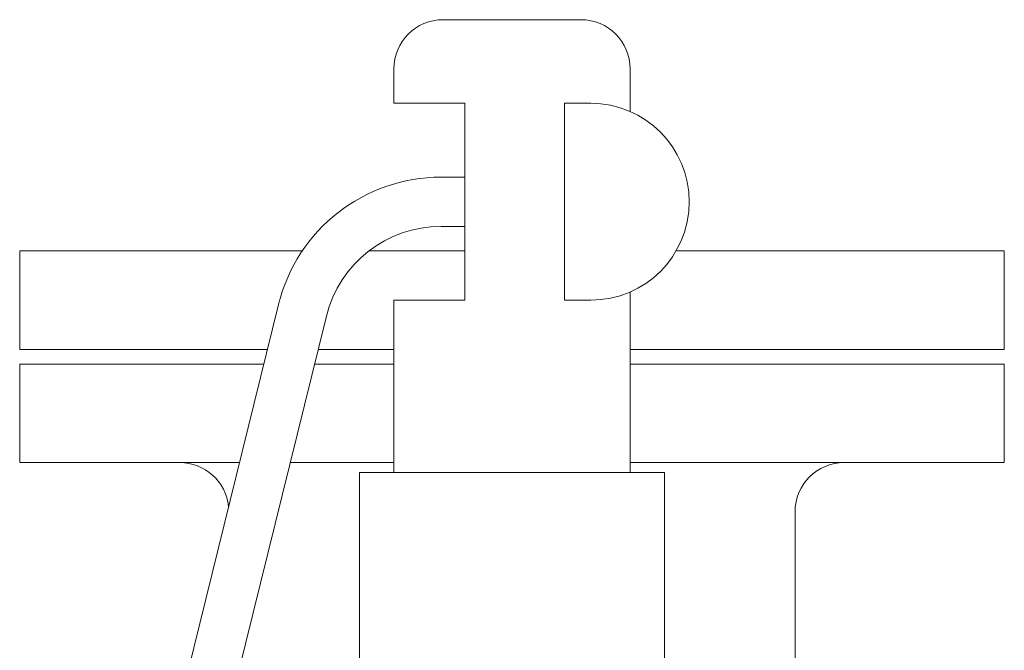
# Model space of a CAD drawing. Units: millimetres. Extents: x -43 to 9615, y 49 to 5836.
# Drawn here: x 1491 to 1691, y 5284 to 5413 of the extents above; entities that cross this region are included whole.
import ezdxf

# ---------------------------------------------------------------- set-up
doc = ezdxf.new("R2010")
doc.units = ezdxf.units.MM
doc.layers.add('AM_0', color=7, linetype='Continuous', lineweight=15)

# ---------------------------------------------------------------- blocks, each defined once
blk = doc.blocks.new('P-SIXEN 3000')
at = {"layer": 'AM_0'}
for p, q in [((14, 2473), (-14, 2473)), ((-24, 2456), (-24, 2463)), ((24, 2454.33), (24, 2463)), ((-24, 2456), (-9.6, 2456)), ((-9.6, 2416), (-9.6, 2456)), ((16, 2456), (10.67, 2456)), ((10.67, 2456), (10.67, 2416)), ((-9.6, 2441), (-14.4, 2441)), ((-14.4, 2431), (-9.6, 2431)), ((-100, 2426), (-100, 2406)), ((-42.6, 2426), (-100, 2426)), ((-9.6, 2426), (-29.06, 2426)), ((100, 2426), (33.32, 2426)), ((100, 2426), (100, 2406)), ((24, 2381), (24, 2417.67)), ((-47.41, 2415.15), (-73.2, 2310.71)), ((-24, 2381), (-24, 2416)), ((-9.6, 2416), (-24, 2416)), ((10.67, 2416), (16, 2416)), ((-65.89, 2298.6), (-37.7, 2412.75)), ((-100, 2406), (-49.67, 2406)), ((-39.37, 2406), (-24, 2406)), ((24, 2406), (100, 2406)), ((-100, 2403), (-100, 2383)), ((-50.41, 2403), (-100, 2403)), ((-24, 2403), (-40.11, 2403)), ((100, 2403), (24, 2403)), ((100, 2403), (100, 2383)), ((-100, 2383), (-55.35, 2383)), ((-45.05, 2383), (-24, 2383)), ((24, 2383), (100, 2383)), ((-31, 2246), (-31, 2381)), ((31, 2381), (-31, 2381)), ((31, 2246), (31, 2381)), ((57.5, 2373), (57.5, 2302.21)), ((57.5, 2373), (57.5, 2369.57))]:
    blk.add_line(p, q, dxfattribs=at)
for centre, radius, start, end in [((-14, 2463), 10, 90, 180), ((14, 2463), 10, 0, 90), ((16, 2436), 20, 270, 90), ((-14.4, 2407), 34, 90, 166.1274), ((-14.4, 2407), 24, 90, 166.1274), ((-67.5, 2373), 10, 6.0892, 90), ((67.5, 2373), 10, 90, 180)]:
    blk.add_arc(centre, radius, start, end, dxfattribs=at)

msp = doc.modelspace()

# ---------------------------------------------------------------- block references
msp.add_blockref('P-SIXEN 3000', (1591.43, 2939.64))

doc.saveas('drawing.dxf')
